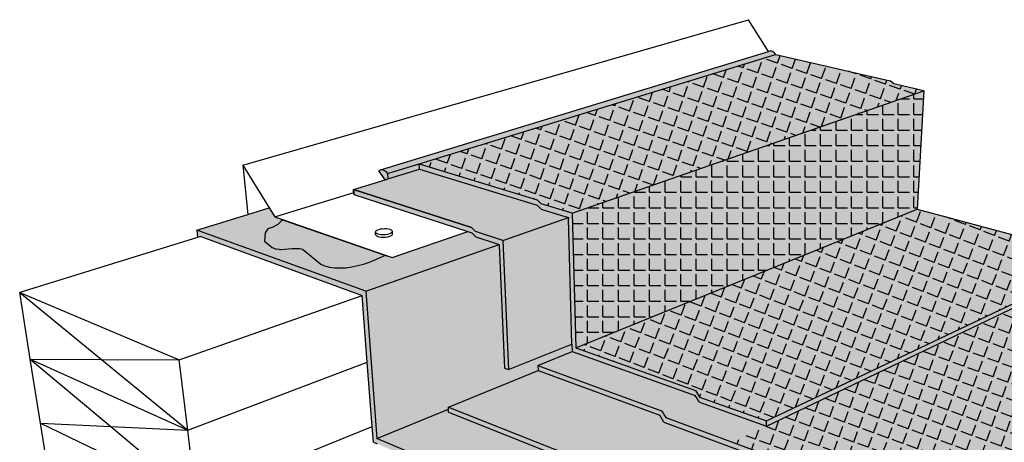
# Model space of a CAD drawing. Units: inches. Extents: x 18.2 to 70.7, y -11.3 to 32.
# Drawn here: x 18.2 to 53.1, y 17 to 32 of the extents above; entities that cross this region are included whole.
import ezdxf

# ---------------------------------------------------------------- set-up
doc = ezdxf.new("R2010")
doc.units = ezdxf.units.IN
doc.header["$MEASUREMENT"] = 0
for name, color, linetype in [('100 STATIC CONTENTS', 7, 'Continuous'), ('106     Flashing Foil-Film', 7, 'Continuous'), ('108     Flashing Granules', 7, 'Continuous'), ('111     Membrane Foil-Film', 7, 'Continuous'), ('113     Membrane Granules', 7, 'Continuous')]:
    doc.layers.add(name, color=color, linetype=linetype)

msp = doc.modelspace()

# ---------------------------------------------------------------- hatches: boundary and pattern name
at = {"layer": '100 STATIC CONTENTS', "true_color": 0xf0f0f0}
h = msp.add_hatch(color=7, dxfattribs=at)
h.dxf.hatch_style = 1
h.paths.add_polyline_path([(31.228, 26.508), (31.204, 26.541), (31.178, 26.571), (31.151, 26.597), (31.123, 26.619), (31.094, 26.636), (31.066, 26.647), (31.037, 26.653), (31.01, 26.654), (30.984, 26.649), (30.959, 26.64), (30.937, 26.624), (30.917, 26.604), (31.142, 26.295), (31.24, 26.325)])
h.paths.add_polyline_path([(32.354, 26.67), (32.343, 26.85), (31.228, 26.508), (31.24, 26.325)])
h.paths.add_polyline_path([(32.343, 26.85), (31.228, 26.508), (31.204, 26.541), (31.178, 26.571), (31.151, 26.597), (31.123, 26.619), (31.094, 26.636), (31.066, 26.647), (31.037, 26.653), (31, 26.654), (44.714, 30.829, -0.416691), (44.955, 30.72)])
at = {"layer": '100 STATIC CONTENTS'}
h = msp.add_hatch(color=9, dxfattribs=at)
h.dxf.hatch_style = 1
h.paths.add_polyline_path([(50.209, 29.435), (49.142, 29.68), (49.014, 29.792), (44.955, 30.72), (32.343, 26.85), (36.518, 25.58), (36.658, 25.445), (37.766, 25.106)])
h.paths.add_polyline_path([(50.209, 29.435), (37.766, 25.106), (37.887, 20.349), (49.972, 25.253)])
h.paths.add_polyline_path([(56.394, 23.357), (54.15, 23.964), (54.023, 24.163), (49.972, 25.253), (37.887, 20.349), (42.12, 18.846), (42.267, 18.61), (44.637, 17.765)])
h = msp.add_hatch(color=252, dxfattribs=at)
h.dxf.hatch_style = 1
h.paths.add_polyline_path([(36.658, 25.445), (36.518, 25.58), (32.343, 26.85), (32.354, 26.67), (36.524, 25.393), (36.664, 25.258), (37.353, 25.046), (37.631, 24.961), (37.632, 24.91), (37.749, 20.485), (37.756, 20.22), (42.119, 18.663), (42.266, 18.428), (44.633, 17.579), (44.637, 17.765), (42.267, 18.61), (42.12, 18.846), (37.887, 20.349), (37.766, 25.106)])
h.paths.add_polyline_path([(56.378, 23.194), (56.394, 23.357), (44.637, 17.765), (44.633, 17.579)])
h = msp.add_hatch(color=252, dxfattribs=at)
h.dxf.hatch_style = 1
h.paths.add_polyline_path([(32.354, 26.67), (31.24, 26.325), (31.142, 26.295), (30.025, 25.95), (34.199, 24.604), (34.34, 24.464), (35.31, 24.15), (37.631, 24.961), (37.353, 25.046), (36.664, 25.258), (36.524, 25.393)])
h.paths.add_polyline_path([(35.503, 19.579), (37.749, 20.485), (37.632, 24.91), (37.631, 24.961), (35.31, 24.15)])
h.paths.add_polyline_path([(35.039, 24.049), (35.178, 24.003), (35.179, 23.978), (35.367, 19.63), (35.503, 19.579), (35.31, 24.15), (34.34, 24.464), (34.199, 24.604), (30.025, 25.95), (30.04, 25.767), (34.072, 24.457), (34.208, 24.413), (34.35, 24.273)])
h = msp.add_hatch(color=252, dxfattribs=at)
h.dxf.hatch_style = 1
h.paths.add_polyline_path([(27.82, 24.774), (27.235, 24.976), (27.037, 25.298), (26.282, 25.067), (24.477, 24.514), (30.454, 22.349), (35.178, 24.003), (35.039, 24.049), (34.35, 24.273), (34.208, 24.413), (34.072, 24.457), (31.388, 23.543), (31.136, 23.63)])
h.paths.add_polyline_path([(35.178, 24.003), (30.454, 22.349), (30.851, 17.139), (33.384, 18.177), (33.379, 18.253), (36.554, 19.551), (36.548, 19.729), (37.756, 20.22), (37.749, 20.485), (35.503, 19.579), (35.367, 19.63)])
h.paths.add_polyline_path([(33.39, 18.07), (33.384, 18.177), (30.851, 17.139), (35.249, 15.291), (37.647, 16.376)])
h.paths.add_polyline_path([(37.74, 16.227), (37.647, 16.376), (35.249, 15.291), (35.258, 15.099)])
h.paths.add_polyline_path([(24.477, 24.514), (24.507, 24.247), (24.619, 24.281), (30.33, 22.2), (30.511, 19.846), (30.687, 17.568), (30.73, 17.01), (30.863, 16.952), (30.865, 16.953), (35.258, 15.099), (35.249, 15.291), (30.851, 17.139), (30.454, 22.349)])
h = msp.add_hatch(color=251, dxfattribs=at)
h.dxf.hatch_style = 1
h.paths.add_polyline_path([(27.513, 24.88), (27.341, 24.714), (27.168, 24.62), (26.996, 24.554), (26.895, 24.419), (26.876, 24.126), (27.144, 23.902), (27.303, 23.84), (27.399, 23.822), (27.46, 23.828), (27.851, 23.859), (28.126, 23.859), (28.219, 23.84), (28.468, 23.641), (28.861, 23.303), (28.998, 23.246), (29.176, 23.205), (29.356, 23.177), (29.564, 23.177), (29.755, 23.182), (29.959, 23.214), (30.173, 23.255), (30.378, 23.313), (30.555, 23.361), (30.736, 23.432), (31.16, 23.622)])
h = msp.add_hatch(color=9, dxfattribs=at)
h.dxf.hatch_style = 1
h.paths.add_polyline_path([(67.864, 20.071), (56.378, 23.194), (43.445, 17.011), (55.917, 12.414)])
h = msp.add_hatch(color=252, dxfattribs=at)
h.dxf.hatch_style = 1
h.paths.add_polyline_path([(37.756, 20.22), (36.548, 19.729), (40.921, 18.125), (41.07, 17.886), (43.445, 17.011), (44.633, 17.579), (42.266, 18.428), (42.119, 18.663)])
h.paths.add_polyline_path([(36.548, 19.729), (36.554, 19.551), (40.861, 17.964), (41.01, 17.725), (55.895, 12.21), (55.917, 12.414), (41.07, 17.886), (40.921, 18.125)])
h.paths.add_polyline_path([(67.832, 19.895), (67.864, 20.071), (55.917, 12.414), (55.895, 12.21)])
h = msp.add_hatch(color=252, dxfattribs=at)
h.dxf.hatch_style = 1
h.paths.add_polyline_path([(41.01, 17.725), (40.861, 17.964), (36.554, 19.551), (33.379, 18.253), (37.703, 16.541), (37.858, 16.292), (52.924, 10.297), (55.895, 12.21)])
h.paths.add_polyline_path([(67.8, 19.72), (67.832, 19.895), (55.895, 12.21), (52.924, 10.297), (52.906, 10.088)])
h.paths.add_polyline_path([(37.858, 16.292), (37.703, 16.541), (33.379, 18.253), (33.384, 18.177), (33.39, 18.07), (37.647, 16.376), (37.74, 16.227), (37.801, 16.128), (52.906, 10.088), (52.924, 10.297)])
at = {"layer": '106     Flashing Foil-Film'}
h = msp.add_hatch(dxfattribs=at)
h.set_pattern_fill('ANGLE', color=256, scale=2, angle=71)
h.set_pattern_definition([(71, (-240, 0), (-0.5200352, 0.1790625), [0.4, -0.15]), (161, (-240, 0), (-0.1790625, -0.5200352), [0.4, -0.15])])
h.paths.add_polyline_path([(32.343, 26.85), (36.518, 25.58), (36.658, 25.445), (37.766, 25.106), (50.209, 29.435), (49.142, 29.68), (49.014, 29.792), (44.955, 30.72)])
h = msp.add_hatch(dxfattribs=at)
h.set_pattern_fill('ANGLE', color=256, scale=2)
h.set_pattern_definition([(0, (-240, 0), (0, 0.55), [0.4, -0.15]), (90, (-240, 0), (-0.55, 3e-17), [0.4, -0.15])])
h.paths.add_polyline_path([(37.766, 25.106), (37.887, 20.349), (49.972, 25.253), (50.209, 29.435)])
h = msp.add_hatch(dxfattribs=at)
h.set_pattern_fill('ANGLE', color=256, scale=2, angle=69)
h.set_pattern_definition([(69, (-240, 0), (-0.5134692, 0.1971024), [0.4, -0.15]), (159, (-240, 0), (-0.1971024, -0.5134692), [0.4, -0.15])])
h.paths.add_polyline_path([(56.394, 23.357), (54.15, 23.964), (54.023, 24.163), (49.972, 25.253), (37.887, 20.349), (42.12, 18.846), (42.267, 18.61), (44.637, 17.765)])
at = {"layer": '108     Flashing Granules'}
h = msp.add_hatch(dxfattribs=at)
h.set_pattern_fill('AR-SAND', color=256, scale=0.2)
h.set_pattern_definition([(37.5, (-240, 0), (-0.01259867, 0.38536475), [0, -0.304, 0, -0.34, 0, -0.325]), (7.5, (-240, 0), (0.3539553, 0.5644292), [0, -0.164, 0, -0.274, 0, -0.105]), (327.5, (-240.246, 0), (0.62282837, 0.0011318), [0, -0.1, 0, -0.36, 0, -0.47]), (317.5, (-240.246, 0), (0.6012253, 0.1755351), [0, -0.05, 0, -0.236, 0, -0.27])])
h.paths.add_polyline_path([(56.394, 23.357), (54.15, 23.964), (54.023, 24.163), (49.972, 25.253), (37.887, 20.349), (42.12, 18.846), (42.267, 18.61), (44.637, 17.765)])
h.paths.add_polyline_path([(49.972, 25.253), (50.209, 29.435), (37.766, 25.106), (37.887, 20.349)])
h.paths.add_polyline_path([(50.209, 29.435), (49.142, 29.68), (49.014, 29.792), (44.955, 30.72), (32.343, 26.85), (36.518, 25.58), (36.658, 25.445), (37.766, 25.106)])
at = {"layer": '111     Membrane Foil-Film'}
h = msp.add_hatch(dxfattribs=at)
h.set_pattern_fill('ANGLE', color=256, scale=2, angle=70)
h.set_pattern_definition([(70, (-240, 0), (-0.5168309, 0.1881111), [0.4, -0.15]), (160, (-240, 0), (-0.1881111, -0.5168309), [0.4, -0.15])])
h.paths.add_polyline_path([(67.864, 20.071), (56.378, 23.194), (43.445, 17.011), (55.917, 12.414)])
at = {"layer": '113     Membrane Granules'}
h = msp.add_hatch(dxfattribs=at)
h.set_pattern_fill('AR-SAND', color=256, scale=0.2)
h.set_pattern_definition([(37.5, (-240, 2e-15), (-0.01259867, 0.38536475), [0, -0.304, 0, -0.34, 0, -0.325]), (7.5, (-240, 2e-15), (0.3539553, 0.5644292), [0, -0.164, 0, -0.274, 0, -0.105]), (327.5, (-240.246, 2e-15), (0.62282837, 0.0011318), [0, -0.1, 0, -0.36, 0, -0.47]), (317.5, (-240.246, 2e-15), (0.6012253, 0.1755351), [0, -0.05, 0, -0.236, 0, -0.27])])
h.paths.add_polyline_path([(56.378, 23.194), (43.445, 17.011), (55.917, 12.414), (67.864, 20.071)])

# ---------------------------------------------------------------- linework, layer by layer
at = {"layer": '100 STATIC CONTENTS'}
for p, q in [((26.103, 26.814), (44.002, 31.951)), ((44.714, 30.829), (44.002, 31.951)), ((30.984, 26.649), (44.714, 30.829)), ((32.343, 26.85), (44.955, 30.72)), ((32.343, 26.85), (44.955, 30.72)), ((32.343, 26.85), (44.955, 30.72)), ((44.955, 30.72), (44.972, 30.716)), ((44.972, 30.716), (49.014, 29.792)), ((49.142, 29.68), (49.014, 29.792)), ((50.209, 29.435), (49.142, 29.68)), ((37.766, 25.106), (50.209, 29.435)), ((50.209, 29.435), (49.972, 25.253)), ((31.228, 26.508), (32.343, 26.85)), ((32.354, 26.67), (32.343, 26.85)), ((32.354, 26.67), (32.343, 26.85)), ((32.343, 26.85), (36.518, 25.58)), ((26.103, 26.814), (26.282, 25.067)), ((26.103, 26.814), (27.037, 25.298)), ((30.917, 26.604), (30.937, 26.624)), ((31.142, 26.295), (30.917, 26.604)), ((30.937, 26.624), (30.959, 26.64)), ((30.959, 26.64), (30.984, 26.649)), ((30.984, 26.649), (31.01, 26.654)), ((31.01, 26.654), (31.037, 26.653)), ((31.037, 26.653), (31.066, 26.647)), ((31.066, 26.647), (31.094, 26.636)), ((31.094, 26.636), (31.123, 26.619)), ((31.123, 26.619), (31.151, 26.597)), ((31.151, 26.597), (31.178, 26.571)), ((31.178, 26.571), (31.204, 26.541)), ((31.204, 26.541), (31.228, 26.508)), ((31.228, 26.508), (31.24, 26.325)), ((31.24, 26.325), (32.354, 26.67)), ((31.24, 26.325), (32.354, 26.67)), ((31.24, 26.325), (32.354, 26.67)), ((32.354, 26.67), (36.524, 25.393)), ((32.354, 26.67), (36.524, 25.393)), ((30.025, 25.95), (31.142, 26.295)), ((31.142, 26.295), (31.24, 26.325)), ((31.142, 26.295), (31.24, 26.325)), ((31.142, 26.295), (31.24, 26.325)), ((27.235, 24.976), (30.034, 25.844)), ((34.199, 24.604), (30.025, 25.95)), ((30.025, 25.95), (30.034, 25.844)), ((30.025, 25.95), (34.199, 24.604)), ((30.04, 25.767), (30.025, 25.95)), ((30.034, 25.844), (30.04, 25.767)), ((30.04, 25.767), (34.072, 24.457)), ((36.658, 25.445), (36.518, 25.58)), ((37.766, 25.106), (36.658, 25.445)), ((26.282, 25.067), (27.037, 25.298)), ((27.037, 25.298), (27.235, 24.976)), ((36.524, 25.393), (36.664, 25.258)), ((36.524, 25.393), (36.664, 25.258)), ((36.664, 25.258), (37.353, 25.046)), ((36.664, 25.258), (37.353, 25.046)), ((37.766, 25.106), (37.887, 20.349)), ((37.887, 20.349), (49.972, 25.253)), ((49.972, 25.253), (54.023, 24.163)), ((24.477, 24.514), (26.282, 25.067)), ((27.235, 24.976), (31.388, 23.543)), ((27.235, 24.976), (27.82, 24.774)), ((27.513, 24.88), (27.341, 24.714)), ((27.513, 24.88), (31.16, 23.622)), ((27.82, 24.774), (31.136, 23.63)), ((35.31, 24.15), (37.631, 24.961)), ((37.353, 25.046), (37.631, 24.961)), ((37.353, 25.046), (37.631, 24.961)), ((37.631, 24.961), (37.632, 24.91)), ((37.631, 24.961), (37.632, 24.91)), ((37.749, 20.485), (37.632, 24.91)), ((37.749, 20.485), (37.632, 24.91)), ((30.454, 22.349), (24.477, 24.514)), ((24.477, 24.514), (24.507, 24.247)), ((26.895, 24.419), (26.876, 24.126)), ((26.996, 24.554), (26.895, 24.419)), ((27.168, 24.62), (26.996, 24.554)), ((27.341, 24.714), (27.168, 24.62)), ((30.816, 24.478), (30.8, 24.452)), ((30.8, 24.452), (30.805, 24.426)), ((30.807, 24.356), (30.8, 24.452)), ((30.805, 24.426), (30.83, 24.403)), ((30.85, 24.502), (30.816, 24.478)), ((30.83, 24.403), (30.874, 24.383)), ((30.902, 24.523), (30.85, 24.502)), ((30.967, 24.54), (30.902, 24.523)), ((31.041, 24.551), (30.967, 24.54)), ((31.119, 24.556), (31.041, 24.551)), ((31.195, 24.554), (31.119, 24.556)), ((31.266, 24.546), (31.195, 24.554)), ((31.233, 24.373), (31.298, 24.39)), ((31.324, 24.531), (31.266, 24.546)), ((31.298, 24.39), (31.35, 24.412)), ((31.368, 24.511), (31.324, 24.531)), ((31.35, 24.412), (31.384, 24.436)), ((31.394, 24.488), (31.368, 24.511)), ((31.384, 24.436), (31.399, 24.462)), ((31.388, 23.543), (34.072, 24.457)), ((31.388, 23.543), (34.072, 24.457)), ((31.399, 24.462), (31.394, 24.488)), ((31.406, 24.367), (31.399, 24.462)), ((34.072, 24.457), (34.208, 24.413)), ((34.072, 24.457), (34.208, 24.413)), ((34.34, 24.464), (34.199, 24.604)), ((34.35, 24.273), (34.208, 24.413)), ((34.35, 24.273), (34.208, 24.413)), ((35.31, 24.15), (34.34, 24.464)), ((24.507, 24.247), (18.21, 22.301)), ((24.619, 24.281), (24.507, 24.247)), ((24.619, 24.281), (24.507, 24.247)), ((24.619, 24.281), (30.33, 22.2)), ((24.619, 24.281), (30.33, 22.2)), ((26.876, 24.126), (27.144, 23.902)), ((30.812, 24.331), (30.807, 24.356)), ((30.812, 24.331), (30.837, 24.307)), ((30.837, 24.307), (30.881, 24.287)), ((30.874, 24.383), (30.933, 24.368)), ((30.881, 24.287), (30.94, 24.272)), ((30.933, 24.368), (31.003, 24.359)), ((30.94, 24.272), (31.01, 24.264)), ((31.003, 24.359), (31.081, 24.357)), ((31.01, 24.264), (31.087, 24.262)), ((31.081, 24.357), (31.159, 24.362)), ((31.087, 24.262), (31.166, 24.266)), ((31.159, 24.362), (31.233, 24.373)), ((31.166, 24.266), (31.24, 24.278)), ((31.24, 24.278), (31.305, 24.295)), ((31.305, 24.295), (31.357, 24.316)), ((31.357, 24.316), (31.391, 24.341)), ((31.391, 24.341), (31.406, 24.367)), ((34.35, 24.273), (35.039, 24.049)), ((34.35, 24.273), (35.039, 24.049)), ((35.039, 24.049), (35.178, 24.003)), ((35.039, 24.049), (35.178, 24.003)), ((35.31, 24.15), (35.503, 19.579)), ((27.144, 23.902), (27.303, 23.84)), ((27.399, 23.822), (27.303, 23.84)), ((27.399, 23.822), (27.46, 23.828)), ((27.46, 23.828), (27.851, 23.859)), ((27.851, 23.859), (28.126, 23.859)), ((28.126, 23.859), (28.219, 23.84)), ((28.219, 23.84), (28.468, 23.641)), ((30.454, 22.349), (35.178, 24.003)), ((35.179, 23.978), (35.178, 24.003)), ((35.179, 23.978), (35.178, 24.003)), ((35.179, 23.978), (35.367, 19.63)), ((35.179, 23.978), (35.367, 19.63)), ((28.468, 23.641), (28.861, 23.303)), ((30.378, 23.313), (30.555, 23.361)), ((30.555, 23.361), (30.736, 23.432)), ((30.736, 23.432), (31.16, 23.622)), ((31.136, 23.63), (31.388, 23.543)), ((31.136, 23.63), (31.388, 23.543)), ((44.637, 17.765), (56.394, 23.357)), ((28.861, 23.303), (28.998, 23.246)), ((28.998, 23.246), (29.176, 23.205)), ((29.176, 23.205), (29.356, 23.177)), ((29.356, 23.177), (29.564, 23.177)), ((29.564, 23.177), (29.755, 23.182)), ((29.755, 23.182), (29.959, 23.214)), ((29.959, 23.214), (30.173, 23.255)), ((30.173, 23.255), (30.378, 23.313)), ((44.633, 17.579), (56.378, 23.194)), ((44.633, 17.579), (56.378, 23.194)), ((18.586, 19.954), (18.21, 22.301)), ((18.21, 22.301), (23.849, 19.922)), ((18.21, 22.301), (21.101, 19.939)), ((30.454, 22.349), (30.851, 17.139)), ((23.849, 19.922), (30.33, 22.2)), ((30.511, 19.846), (30.33, 22.2)), ((30.511, 19.846), (30.33, 22.2)), ((35.503, 19.579), (37.749, 20.485)), ((35.503, 19.579), (37.749, 20.485)), ((36.548, 19.729), (37.756, 20.22)), ((36.548, 19.729), (37.756, 20.22)), ((37.749, 20.485), (37.756, 20.22)), ((37.749, 20.485), (37.756, 20.22)), ((37.756, 20.22), (42.119, 18.663)), ((37.756, 20.22), (42.119, 18.663)), ((37.887, 20.349), (42.12, 18.846)), ((18.586, 19.954), (24.155, 17.442)), ((18.586, 19.954), (21.101, 19.939)), ((18.95, 17.681), (18.586, 19.954)), ((18.586, 19.954), (21.439, 17.567)), ((21.101, 19.939), (24.155, 17.442)), ((21.101, 19.939), (23.849, 19.922)), ((24.155, 17.442), (23.849, 19.922)), ((24.155, 17.442), (30.511, 19.846)), ((30.687, 17.568), (30.511, 19.846)), ((30.687, 17.568), (30.511, 19.846)), ((33.379, 18.253), (36.554, 19.551)), ((33.379, 18.253), (36.554, 19.551)), ((35.367, 19.63), (35.503, 19.579)), ((35.367, 19.63), (35.503, 19.579)), ((36.548, 19.729), (36.554, 19.551)), ((36.548, 19.729), (40.921, 18.125)), ((36.548, 19.729), (36.554, 19.551)), ((36.554, 19.551), (40.861, 17.964)), ((36.554, 19.551), (40.861, 17.964)), ((42.12, 18.846), (42.267, 18.61)), ((42.266, 18.428), (42.119, 18.663)), ((42.266, 18.428), (42.119, 18.663)), ((42.267, 18.61), (44.637, 17.765)), ((30.851, 17.139), (33.384, 18.177)), ((33.384, 18.177), (33.379, 18.253)), ((33.379, 18.253), (37.703, 16.541)), ((33.384, 18.177), (33.379, 18.253)), ((33.39, 18.07), (33.384, 18.177)), ((33.39, 18.07), (33.384, 18.177)), ((40.921, 18.125), (41.07, 17.886)), ((42.266, 18.428), (44.633, 17.579)), ((42.266, 18.428), (44.633, 17.579)), ((33.39, 18.07), (37.647, 16.376)), ((33.39, 18.07), (37.647, 16.376)), ((41.01, 17.725), (40.861, 17.964)), ((41.01, 17.725), (40.861, 17.964)), ((41.07, 17.886), (55.917, 12.414)), ((21.256, 3.287), (18.95, 17.681)), ((18.95, 17.681), (24.451, 15.047)), ((18.95, 17.681), (21.439, 17.567)), ((21.439, 17.567), (24.451, 15.047)), ((21.439, 17.567), (24.155, 17.442)), ((24.451, 15.047), (24.155, 17.442)), ((24.451, 15.047), (30.687, 17.568)), ((30.73, 17.01), (30.687, 17.568)), ((41.01, 17.725), (55.895, 12.21)), ((41.01, 17.725), (55.895, 12.21)), ((44.633, 17.579), (44.637, 17.765)), ((35.249, 15.291), (30.851, 17.139)), ((30.73, 17.01), (30.863, 16.952))]:
    msp.add_line(p, q, dxfattribs=at)
msp.add_arc((44.78, 30.655), 0.186, 20.2919, 110.776, dxfattribs=at)

doc.saveas('drawing.dxf')
